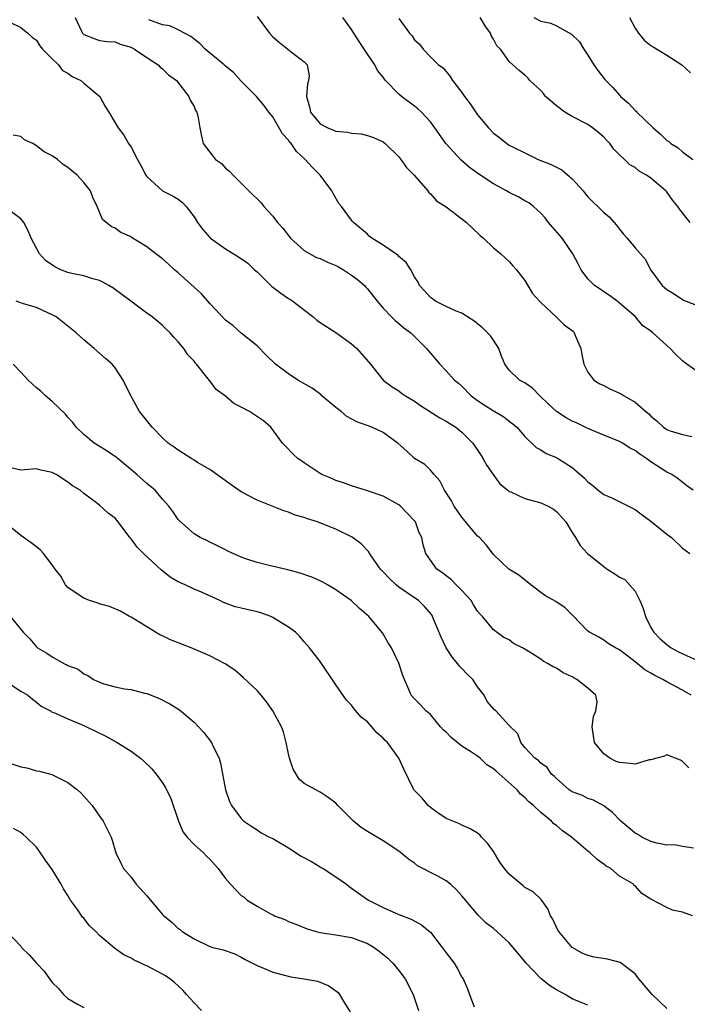
# Model space of a CAD drawing. Units: inches. Extents: x 2571000 to 2574000, y 1512000 to 1515000.
# Drawn here: x 2571475 to 2571560, y 1512986 to 1513111 of the extents above; entities that cross this region are included whole.
import ezdxf

# ---------------------------------------------------------------- set-up
doc = ezdxf.new("R2010")
doc.units = ezdxf.units.IN
doc.header["$MEASUREMENT"] = 0
doc.layers.add('LD25711512_2ft', color=83, linetype='Continuous')

msp = doc.modelspace()

# ---------------------------------------------------------------- linework, layer by layer
at = {"layer": 'LD25711512_2ft'}
for points, elevation in [([(2571481.9, 1513111), (2571482.71, 1513109.29), (2571482.85, 1513109), (2571482.92, 1513108.92), (2571483, 1513108.84), (2571484.32, 1513108.32), (2571485, 1513108.1), (2571485.96, 1513107.96), (2571487, 1513107.91), (2571487.62, 1513107.62), (2571489, 1513107.24), (2571489.15, 1513107.15), (2571489.46, 1513107), (2571491, 1513105.94), (2571492.43, 1513105), (2571492.72, 1513104.72), (2571493, 1513104.51), (2571493.75, 1513103.75), (2571494.76, 1513103), (2571496.33, 1513101), (2571496.52, 1513100.52), (2571497, 1513099.69), (2571497.2, 1513099.2), (2571497.35, 1513099), (2571497.47, 1513098.53), (2571497.73, 1513097), (2571497.93, 1513095.93), (2571498.17, 1513095), (2571499, 1513093.91), (2571499.74, 1513093), (2571500.47, 1513092.47), (2571501, 1513091.9), (2571501.51, 1513091.51), (2571501.96, 1513091), (2571503, 1513089.97), (2571503.95, 1513089), (2571505.5, 1513087.5), (2571505.85, 1513087), (2571507, 1513085.81), (2571507.61, 1513085), (2571508.25, 1513084.25), (2571509.25, 1513083), (2571511, 1513081.43), (2571512.55, 1513080.55), (2571513, 1513080.43), (2571513.94, 1513079.94), (2571515, 1513079.54), (2571515.35, 1513079.35), (2571515.99, 1513079), (2571517, 1513078.32), (2571517.76, 1513077.76), (2571518.62, 1513077), (2571518.79, 1513076.79), (2571519, 1513076.56), (2571520.23, 1513075), (2571521, 1513074.11), (2571522.08, 1513073), (2571522.54, 1513072.54), (2571523, 1513072.19), (2571523.64, 1513071.64), (2571524.51, 1513071), (2571526.52, 1513069), (2571527, 1513068.39), (2571528.22, 1513067), (2571529, 1513066.17), (2571530.06, 1513065), (2571530.59, 1513064.59), (2571531, 1513064.22), (2571532.18, 1513063), (2571533, 1513062.4), (2571533.83, 1513061.83), (2571535, 1513061.09), (2571535.18, 1513061), (2571536.33, 1513060.33), (2571537, 1513059.78), (2571537.45, 1513059.45), (2571537.96, 1513059), (2571539, 1513057.82), (2571540.44, 1513056.44), (2571541, 1513056.16), (2571541.69, 1513055.69), (2571543, 1513055.15), (2571543.26, 1513055), (2571545, 1513053.89), (2571546.56, 1513052.56), (2571547, 1513052.07), (2571547.62, 1513051.62), (2571548.28, 1513051), (2571549, 1513050.46), (2571550.03, 1513050.03), (2571552.14, 1513049), (2571553, 1513048.55), (2571553.87, 1513047.87), (2571555, 1513047.09), (2571557, 1513045.45), (2571557.6, 1513045), (2571559, 1513043.67), (2571559.93, 1513043)], 9180), ([(2571505, 1513111.12), (2571506.56, 1513109), (2571507, 1513108.55), (2571507.84, 1513107.84), (2571509.34, 1513106.66), (2571511, 1513105.4), (2571511.36, 1513105), (2571511.61, 1513103.61), (2571511.54, 1513103), (2571511.41, 1513102.59), (2571511.27, 1513101), (2571511.66, 1513099.66), (2571511.77, 1513099), (2571513, 1513097.52), (2571513.97, 1513097), (2571514.71, 1513096.71), (2571515, 1513096.58), (2571516.47, 1513096.47), (2571517, 1513096.31), (2571518.23, 1513096.23), (2571519, 1513096.03), (2571519.76, 1513095.76), (2571521, 1513095.21), (2571521.28, 1513095), (2571523, 1513093.32), (2571523.27, 1513093), (2571523.98, 1513091.98), (2571524.95, 1513091), (2571526.66, 1513089), (2571526.79, 1513088.79), (2571527, 1513088.63), (2571527.76, 1513087.76), (2571529, 1513086.97), (2571531, 1513085.45), (2571531.57, 1513085), (2571532.3, 1513084.3), (2571533.34, 1513083.34), (2571533.76, 1513083), (2571535, 1513081.77), (2571535.96, 1513081), (2571536.51, 1513080.51), (2571537, 1513080.02), (2571537.48, 1513079.48), (2571537.95, 1513079), (2571539, 1513077.63), (2571539.98, 1513075.98), (2571540.84, 1513075), (2571541, 1513074.83), (2571543, 1513072.97), (2571544, 1513072), (2571545, 1513071.3), (2571545.15, 1513071.15), (2571545.27, 1513071), (2571545.43, 1513070.57), (2571546.1, 1513069), (2571546.22, 1513068.22), (2571546.48, 1513067), (2571547, 1513066.01), (2571547.74, 1513065), (2571548.5, 1513064.5), (2571549, 1513064.29), (2571549.85, 1513063.85), (2571551.23, 1513063.23), (2571551.58, 1513063), (2571553, 1513062.19), (2571554.35, 1513061), (2571554.71, 1513060.71), (2571555, 1513060.42), (2571555.78, 1513059.78), (2571556.58, 1513059), (2571557, 1513058.72), (2571557.43, 1513058.57), (2571559, 1513058.09), (2571560.18, 1513057.82)], 9184), ([(2571561, 1513066), (2571559.57, 1513067), (2571559, 1513067.44), (2571558.19, 1513068.19), (2571557.45, 1513069), (2571557, 1513069.37), (2571555.24, 1513071), (2571555, 1513071.19), (2571553.93, 1513071.93), (2571553.04, 1513073), (2571552.7, 1513073.3), (2571551, 1513074.77), (2571550.7, 1513075), (2571549.72, 1513075.72), (2571549, 1513076.2), (2571548.54, 1513076.54), (2571547.85, 1513077), (2571547, 1513077.83), (2571546.12, 1513079), (2571545.75, 1513079.75), (2571545.08, 1513081), (2571543.73, 1513083), (2571542.01, 1513085), (2571541.58, 1513085.58), (2571541, 1513086.19), (2571540.11, 1513087), (2571539.5, 1513087.5), (2571539, 1513087.75), (2571538.21, 1513088.21), (2571537, 1513088.81), (2571536.67, 1513089), (2571535, 1513089.89), (2571533.13, 1513091.13), (2571531.98, 1513091.98), (2571530.9, 1513092.9), (2571528.98, 1513095), (2571527.56, 1513097), (2571527, 1513097.77), (2571525.88, 1513099), (2571525.42, 1513099.42), (2571525, 1513099.75), (2571523.33, 1513101), (2571523, 1513101.28), (2571521.32, 1513103), (2571521.17, 1513103.17), (2571521, 1513103.43), (2571520.3, 1513104.3), (2571519.95, 1513105), (2571519, 1513106.37), (2571518.6, 1513107), (2571517.94, 1513107.94), (2571517, 1513109.49), (2571515.89, 1513111)], 9186), ([(2571523, 1513110.89), (2571524.37, 1513109), (2571524.69, 1513108.69), (2571525, 1513108.19), (2571525.6, 1513107.6), (2571526.09, 1513107), (2571527, 1513106.03), (2571528.03, 1513105), (2571528.61, 1513104.61), (2571529.53, 1513103.53), (2571529.8, 1513103), (2571531, 1513101.49), (2571531.33, 1513101), (2571532.03, 1513100.03), (2571533, 1513098.64), (2571534.36, 1513097), (2571535, 1513096.33), (2571535.78, 1513095.78), (2571536.69, 1513095), (2571537, 1513094.8), (2571537.42, 1513094.58), (2571539, 1513093.81), (2571540.7, 1513093), (2571542.35, 1513092.35), (2571543.67, 1513091.67), (2571545, 1513090.55), (2571546.38, 1513089), (2571546.65, 1513088.65), (2571547, 1513088.25), (2571547.61, 1513087.61), (2571548.24, 1513087), (2571549, 1513086.24), (2571549.69, 1513085.69), (2571550.64, 1513084.64), (2571551, 1513084.14), (2571551.53, 1513083.53), (2571551.96, 1513083), (2571553, 1513081.78), (2571554.29, 1513080.28), (2571554.95, 1513079), (2571555, 1513078.92), (2571556.44, 1513077), (2571557, 1513076.49), (2571557.93, 1513075.93), (2571559, 1513075.21), (2571559.14, 1513075.14), (2571559.45, 1513075), (2571561, 1513074.43)], 9188), ([(2571559.99, 1513085), (2571558.65, 1513086.65), (2571558.42, 1513087), (2571557.77, 1513087.77), (2571557, 1513088.88), (2571556.9, 1513089), (2571555, 1513090.62), (2571554.44, 1513091), (2571553.5, 1513091.5), (2571553, 1513091.95), (2571552.32, 1513092.32), (2571551.62, 1513093), (2571551, 1513093.58), (2571550.3, 1513094.3), (2571549.79, 1513095), (2571549.39, 1513095.39), (2571549, 1513095.82), (2571548.37, 1513096.37), (2571547.59, 1513097), (2571547, 1513097.41), (2571545, 1513098.44), (2571544.08, 1513099), (2571543, 1513099.78), (2571541.62, 1513101), (2571541.36, 1513101.36), (2571541, 1513101.73), (2571539.64, 1513103), (2571539.35, 1513103.35), (2571539, 1513103.69), (2571538.27, 1513104.27), (2571537, 1513105.42), (2571535.89, 1513107), (2571535.43, 1513107.43), (2571535, 1513108.25), (2571534.73, 1513108.73), (2571534.62, 1513109), (2571533.94, 1513109.94), (2571533.33, 1513111)], 9190), ([(2571540.14, 1513111), (2571541, 1513110.56), (2571542.28, 1513110.28), (2571543, 1513109.95), (2571544.9, 1513108.9), (2571545.93, 1513107.93), (2571546.48, 1513107), (2571547, 1513106.23), (2571547.75, 1513105), (2571548.27, 1513104.27), (2571549, 1513103.31), (2571549.15, 1513103.15), (2571549.25, 1513103), (2571550.14, 1513102.14), (2571551, 1513101.13), (2571551.12, 1513101), (2571552.15, 1513100.15), (2571553, 1513099.19), (2571553.11, 1513099.11), (2571553.2, 1513099), (2571555.27, 1513097), (2571556.23, 1513096.22), (2571557, 1513095.41), (2571557.26, 1513095.26), (2571557.53, 1513095), (2571558.45, 1513094.45), (2571559, 1513093.95), (2571560.3, 1513093)], 9192), ([(2571552.26, 1513111), (2571553, 1513109.67), (2571553.42, 1513109), (2571554.12, 1513108.12), (2571555, 1513107.46), (2571555.28, 1513107.28), (2571557, 1513106.24), (2571558.91, 1513105), (2571560, 1513104)], 9194), ([(2571473.55, 1513110.45), (2571475, 1513109.74), (2571475.91, 1513109), (2571476.48, 1513108.48), (2571477, 1513108.12), (2571477.42, 1513107.42), (2571477.78, 1513107), (2571479, 1513105.75), (2571479.79, 1513105), (2571480.3, 1513104.3), (2571481, 1513103.95), (2571481.53, 1513103.53), (2571482.65, 1513103), (2571483, 1513102.68), (2571485.05, 1513101), (2571485.73, 1513099.73), (2571486.2, 1513099), (2571487, 1513097.65), (2571487.35, 1513097), (2571488.09, 1513096.09), (2571488.7, 1513095), (2571489, 1513094.57), (2571489.84, 1513093), (2571490.23, 1513092.23), (2571490.88, 1513091), (2571491, 1513090.81), (2571493, 1513089.02), (2571494.35, 1513088.35), (2571495, 1513087.95), (2571495.53, 1513087.53), (2571496, 1513087), (2571497, 1513085.7), (2571497.42, 1513085), (2571498.1, 1513084.1), (2571499, 1513083.08), (2571499.09, 1513083), (2571501, 1513081.64), (2571502.64, 1513080.64), (2571503.81, 1513079.81), (2571504.69, 1513079), (2571505, 1513078.74), (2571506.86, 1513076.86), (2571507, 1513076.77), (2571508.01, 1513076.01), (2571509, 1513075.33), (2571509.23, 1513075.23), (2571509.55, 1513075), (2571512.13, 1513073), (2571512.6, 1513072.6), (2571513, 1513072.3), (2571515, 1513071.04), (2571517, 1513069.59), (2571517.68, 1513069), (2571519.4, 1513067), (2571521, 1513065), (2571522.13, 1513064.13), (2571523, 1513063.64), (2571523.35, 1513063.35), (2571523.84, 1513063), (2571525, 1513062.3), (2571525.76, 1513061.76), (2571528.2, 1513060.2), (2571529, 1513059.78), (2571529.48, 1513059.48), (2571530.22, 1513059), (2571531, 1513058.38), (2571532.37, 1513057), (2571533.44, 1513055.44), (2571533.72, 1513055), (2571534.15, 1513054.15), (2571534.99, 1513053), (2571535.82, 1513051.82), (2571536.84, 1513051), (2571537, 1513050.87), (2571537.2, 1513050.8), (2571539, 1513049.96), (2571541, 1513049.43), (2571541.93, 1513049), (2571542.61, 1513048.61), (2571543, 1513048.31), (2571544.19, 1513047), (2571545, 1513045.63), (2571545.41, 1513045), (2571546.01, 1513044.01), (2571546.95, 1513043), (2571549, 1513041.34), (2571549.46, 1513041), (2571550.41, 1513040.41), (2571551, 1513039.99), (2571551.67, 1513039.67), (2571553, 1513038.21), (2571553.57, 1513037), (2571554.01, 1513036.01), (2571554.32, 1513035), (2571555, 1513033.61), (2571555.38, 1513033), (2571556.17, 1513032.17), (2571557, 1513031.42), (2571557.58, 1513031), (2571558.51, 1513030.51), (2571561, 1513029.36)], 9178), ([(2571560.37, 1513051), (2571559.56, 1513051.56), (2571558.45, 1513052.45), (2571557.66, 1513053), (2571557, 1513053.32), (2571555, 1513054.61), (2571554.49, 1513055), (2571553.57, 1513055.57), (2571553, 1513056.04), (2571552.36, 1513056.36), (2571551.37, 1513057), (2571551, 1513057.21), (2571549, 1513057.99), (2571547, 1513058.85), (2571545.56, 1513059.56), (2571545, 1513059.79), (2571544.22, 1513060.22), (2571543, 1513061), (2571541.97, 1513061.97), (2571540.91, 1513063), (2571539.96, 1513063.96), (2571539, 1513064.63), (2571538.32, 1513065), (2571537, 1513066.23), (2571536.45, 1513067), (2571536.04, 1513068.04), (2571535.69, 1513069), (2571535, 1513070.07), (2571534.62, 1513070.62), (2571534.27, 1513071), (2571533.62, 1513071.62), (2571533, 1513072.14), (2571532.5, 1513072.5), (2571531.7, 1513073), (2571531, 1513073.48), (2571530.27, 1513073.73), (2571529, 1513074.32), (2571527.66, 1513075), (2571527.29, 1513075.29), (2571527, 1513075.46), (2571526.28, 1513076.28), (2571525.61, 1513077), (2571525.43, 1513077.43), (2571525, 1513078.09), (2571524.5, 1513079), (2571523.92, 1513079.92), (2571523, 1513080.68), (2571522.85, 1513080.85), (2571521, 1513082.13), (2571519.55, 1513083), (2571519.25, 1513083.25), (2571519, 1513083.51), (2571517.23, 1513085), (2571517.12, 1513085.12), (2571517, 1513085.3), (2571515.7, 1513087), (2571515.38, 1513087.38), (2571514.66, 1513088.66), (2571514.5, 1513089), (2571513.01, 1513091), (2571512.01, 1513092.01), (2571511.11, 1513093), (2571510.01, 1513094.01), (2571509.33, 1513095), (2571509.16, 1513095.16), (2571509, 1513095.43), (2571508.24, 1513096.24), (2571507, 1513098.38), (2571506.48, 1513099), (2571505.86, 1513099.87), (2571504.93, 1513101), (2571503, 1513102.92), (2571502.02, 1513104.02), (2571501, 1513104.81), (2571500.81, 1513105), (2571498.43, 1513107), (2571497.72, 1513107.72), (2571497, 1513108.24), (2571496.6, 1513108.6), (2571495, 1513109.43), (2571493.94, 1513109.94), (2571493, 1513110.06), (2571491.27, 1513110.73)], 9182), ([(2571560.09, 1513025), (2571559, 1513025.66), (2571557, 1513026.7), (2571556.52, 1513027), (2571555.5, 1513027.5), (2571555, 1513027.81), (2571554.23, 1513028.23), (2571553, 1513029.24), (2571551.91, 1513030.09), (2571551, 1513030.77), (2571550.5, 1513031), (2571549.58, 1513031.58), (2571549, 1513031.98), (2571548.37, 1513032.37), (2571547.18, 1513033), (2571547, 1513033.12), (2571545.1, 1513035.1), (2571544.1, 1513036.1), (2571542.91, 1513036.91), (2571541.63, 1513037.63), (2571541, 1513038.03), (2571539.73, 1513039), (2571538.23, 1513040.23), (2571536.97, 1513041), (2571535, 1513042.85), (2571534.08, 1513044.08), (2571533.23, 1513045), (2571533, 1513045.2), (2571531, 1513047.58), (2571530, 1513049), (2571529.67, 1513049.67), (2571528.78, 1513051), (2571528.22, 1513052.22), (2571527.49, 1513053), (2571527, 1513053.56), (2571526.28, 1513054.28), (2571525, 1513055.06), (2571523.99, 1513055.99), (2571522.93, 1513056.93), (2571521, 1513058.34), (2571519.57, 1513059), (2571517.68, 1513059.68), (2571516.39, 1513060.39), (2571515.66, 1513061), (2571515, 1513061.51), (2571513.23, 1513063), (2571513.12, 1513063.12), (2571511.98, 1513063.98), (2571510.17, 1513065), (2571509, 1513065.78), (2571507.33, 1513067), (2571506.17, 1513068.17), (2571505, 1513069.32), (2571503, 1513070.94), (2571501.93, 1513071.93), (2571501, 1513072.58), (2571499, 1513074.72), (2571497.95, 1513075.95), (2571497, 1513076.78), (2571495, 1513078.59), (2571494.51, 1513079), (2571493.73, 1513079.73), (2571493, 1513080.36), (2571492.16, 1513081), (2571491, 1513081.92), (2571489.08, 1513083.08), (2571489, 1513083.15), (2571487.72, 1513083.72), (2571487, 1513084.25), (2571486.5, 1513084.5), (2571485.39, 1513085.39), (2571484.71, 1513087), (2571484.15, 1513088.15), (2571483.84, 1513089), (2571483, 1513090.06), (2571482.17, 1513091), (2571481, 1513091.96), (2571480.37, 1513092.37), (2571479.67, 1513093), (2571479, 1513093.47), (2571477.96, 1513093.96), (2571477, 1513094.74), (2571476.55, 1513095), (2571475.48, 1513095.48), (2571475, 1513095.92), (2571474.06, 1513096.06)], 9176), ([(2571559.79, 1513015.79), (2571559, 1513016.57), (2571558.75, 1513016.75), (2571557, 1513017.42), (2571556.72, 1513017.28), (2571555.76, 1513017), (2571555, 1513016.81), (2571554.78, 1513016.78), (2571553, 1513016.23), (2571552.34, 1513016.34), (2571551, 1513016.44), (2571550.57, 1513016.57), (2571549.79, 1513017), (2571549, 1513017.54), (2571547.82, 1513019), (2571547.53, 1513021), (2571547.69, 1513022.31), (2571547.99, 1513023), (2571548.16, 1513024.16), (2571548.02, 1513025), (2571547, 1513025.9), (2571545.59, 1513027), (2571545.2, 1513027.2), (2571545, 1513027.33), (2571543.84, 1513027.84), (2571543, 1513028.45), (2571542.58, 1513028.58), (2571541.94, 1513029), (2571541.32, 1513029.32), (2571541, 1513029.56), (2571539.41, 1513030.59), (2571538.71, 1513031), (2571537.56, 1513031.56), (2571537, 1513032.03), (2571536.33, 1513032.33), (2571535, 1513033.3), (2571533.63, 1513035), (2571533.3, 1513035.3), (2571533, 1513035.68), (2571532.48, 1513036.48), (2571532.19, 1513037), (2571531, 1513038.3), (2571530.29, 1513039), (2571529.66, 1513039.66), (2571529, 1513040.16), (2571528.55, 1513040.55), (2571527.84, 1513041), (2571527, 1513042.14), (2571526.41, 1513043), (2571526.09, 1513044.09), (2571525.91, 1513045), (2571525.59, 1513045.59), (2571525.09, 1513047), (2571525, 1513047.12), (2571524.08, 1513048.08), (2571523.2, 1513049), (2571523, 1513049.15), (2571521, 1513050.24), (2571519, 1513050.93), (2571517, 1513051.55), (2571515.96, 1513051.96), (2571515, 1513052.25), (2571514.5, 1513052.5), (2571513.23, 1513053), (2571513, 1513053.12), (2571512.63, 1513053.37), (2571511, 1513054.47), (2571510.7, 1513054.7), (2571510.22, 1513055), (2571509.58, 1513055.58), (2571508.6, 1513056.6), (2571508.24, 1513057), (2571506.74, 1513059), (2571505.8, 1513059.8), (2571504.06, 1513061), (2571503, 1513061.57), (2571502.04, 1513062.04), (2571501, 1513062.93), (2571499.8, 1513063.8), (2571499, 1513064.91), (2571498.95, 1513064.95), (2571498.64, 1513065.36), (2571497.31, 1513067), (2571497.16, 1513067.16), (2571497, 1513067.4), (2571496.21, 1513068.21), (2571495.71, 1513069), (2571495, 1513069.85), (2571494.45, 1513070.45), (2571493.99, 1513071), (2571493.46, 1513071.46), (2571493, 1513071.9), (2571492.41, 1513072.41), (2571491.67, 1513073), (2571491, 1513073.48), (2571488.99, 1513075), (2571486.68, 1513076.68), (2571486.19, 1513077), (2571485.43, 1513077.43), (2571485, 1513077.62), (2571484.15, 1513077.85), (2571483, 1513078.23), (2571481.47, 1513078.53), (2571481, 1513078.65), (2571480.09, 1513079), (2571479.35, 1513079.35), (2571478.15, 1513080.15), (2571477.4, 1513081), (2571476.33, 1513083), (2571475.93, 1513083.93), (2571475.39, 1513085), (2571475, 1513085.44), (2571473, 1513086.98)], 9174), ([(2571560.41, 1513005.59), (2571559, 1513005.8), (2571558, 1513006), (2571557, 1513005.99), (2571555.76, 1513006.24), (2571555, 1513006.45), (2571553.82, 1513007), (2571553.32, 1513007.32), (2571553, 1513007.5), (2571552.17, 1513008.17), (2571551.18, 1513009), (2571550.11, 1513010.11), (2571549, 1513010.96), (2571547.69, 1513011.69), (2571547, 1513011.91), (2571546.29, 1513012.29), (2571545, 1513012.74), (2571544.61, 1513013), (2571543, 1513014.41), (2571542.73, 1513014.73), (2571542.37, 1513015), (2571541.84, 1513015.84), (2571541, 1513016.37), (2571540.71, 1513016.71), (2571540.24, 1513017), (2571539, 1513018.37), (2571538.49, 1513019), (2571538.09, 1513020.09), (2571537, 1513021.15), (2571535.29, 1513023), (2571535.13, 1513023.14), (2571534.19, 1513024.19), (2571533.84, 1513025), (2571533, 1513026.06), (2571532.37, 1513027), (2571531.67, 1513027.67), (2571531, 1513028.4), (2571530.69, 1513028.69), (2571530.49, 1513029), (2571529.79, 1513029.79), (2571529, 1513031.03), (2571528.36, 1513032.36), (2571527.42, 1513034.58), (2571527.27, 1513035), (2571527.18, 1513035.18), (2571526.27, 1513036.27), (2571525.48, 1513037), (2571525.21, 1513037.21), (2571525, 1513037.34), (2571523, 1513038.73), (2571522.66, 1513039), (2571521.79, 1513039.79), (2571521, 1513040.65), (2571520.82, 1513040.82), (2571520.66, 1513041), (2571519.28, 1513043), (2571519.19, 1513043.19), (2571518.22, 1513044.22), (2571517.07, 1513045.07), (2571515, 1513046.07), (2571513.19, 1513046.81), (2571512.67, 1513047), (2571511.39, 1513047.39), (2571511, 1513047.57), (2571509.85, 1513047.85), (2571509, 1513048.24), (2571508.38, 1513048.38), (2571505, 1513049.77), (2571503, 1513050.83), (2571501.7, 1513051.7), (2571499, 1513053.64), (2571497.46, 1513054.54), (2571497, 1513054.83), (2571496.7, 1513055), (2571495.68, 1513055.68), (2571495, 1513056.08), (2571494.48, 1513056.48), (2571493.72, 1513057), (2571493, 1513057.65), (2571491.7, 1513059), (2571490.09, 1513061), (2571488.97, 1513063), (2571488.01, 1513065), (2571487, 1513066.53), (2571486.6, 1513067), (2571485.74, 1513067.74), (2571484.31, 1513069), (2571483, 1513070.09), (2571482.02, 1513071), (2571480.36, 1513072.36), (2571479.48, 1513073), (2571479, 1513073.27), (2571478.53, 1513073.47), (2571477, 1513074.2), (2571475.34, 1513074.66), (2571474.42, 1513075)], 9172), ([(2571560.28, 1512997), (2571559, 1512997.46), (2571557.73, 1512997.73), (2571557, 1512998.06), (2571555.06, 1512999.06), (2571555, 1512999.12), (2571553.82, 1512999.82), (2571553, 1513000.8), (2571552.87, 1513000.87), (2571552.79, 1513001), (2571551, 1513002.05), (2571549.92, 1513003), (2571549.3, 1513003.3), (2571549, 1513003.54), (2571548.16, 1513004.16), (2571547.29, 1513005), (2571547, 1513005.21), (2571544.92, 1513007), (2571543.79, 1513007.79), (2571543, 1513008.48), (2571542.66, 1513008.66), (2571542.36, 1513009), (2571541, 1513010.1), (2571540.09, 1513011), (2571539.48, 1513011.48), (2571539, 1513012.02), (2571538.45, 1513012.45), (2571538.02, 1513013), (2571535.34, 1513015.34), (2571535, 1513015.67), (2571534.18, 1513016.18), (2571533.33, 1513017), (2571533, 1513017.25), (2571532.24, 1513017.76), (2571531, 1513018.55), (2571529.64, 1513019.64), (2571529, 1513020.3), (2571528.62, 1513020.62), (2571528.27, 1513021), (2571527, 1513022.57), (2571526.77, 1513022.77), (2571526.44, 1513023), (2571525.76, 1513023.76), (2571525, 1513024.52), (2571524.57, 1513025), (2571524.27, 1513025.73), (2571523.71, 1513027), (2571523.51, 1513027.51), (2571523, 1513029.06), (2571522.08, 1513031), (2571521.66, 1513031.66), (2571520.92, 1513032.92), (2571519.18, 1513035), (2571518, 1513036), (2571516.95, 1513037), (2571515, 1513038.39), (2571513.95, 1513039), (2571513.34, 1513039.34), (2571513, 1513039.51), (2571511.96, 1513039.96), (2571510.47, 1513040.47), (2571508.9, 1513040.9), (2571506.52, 1513041.48), (2571505, 1513041.83), (2571503.72, 1513042.28), (2571503, 1513042.51), (2571501.28, 1513043.28), (2571501, 1513043.44), (2571499.96, 1513043.96), (2571499, 1513044.42), (2571498.62, 1513044.62), (2571497.79, 1513045), (2571497, 1513045.47), (2571495.14, 1513047.14), (2571495, 1513047.3), (2571494.32, 1513048.32), (2571493.82, 1513049), (2571493, 1513049.89), (2571492.06, 1513051), (2571491.49, 1513051.49), (2571491, 1513051.87), (2571489.74, 1513053), (2571487.36, 1513055), (2571487.17, 1513055.17), (2571485.99, 1513055.99), (2571484.73, 1513056.73), (2571484.32, 1513057), (2571483, 1513058.07), (2571482.05, 1513059), (2571481.61, 1513059.61), (2571481, 1513060.28), (2571480.67, 1513060.67), (2571479, 1513062.26), (2571478.16, 1513063), (2571477.57, 1513063.57), (2571477, 1513063.99), (2571476.48, 1513064.48), (2571475.95, 1513065), (2571475, 1513066.01), (2571474.02, 1513067)], 9170), ([(2571557, 1512985.24), (2571555.17, 1512987), (2571554.18, 1512988.18), (2571553.47, 1512989), (2571553, 1512989.64), (2571551.1, 1512991.1), (2571549.5, 1512991.5), (2571547.77, 1512991.77), (2571547, 1512991.98), (2571546.25, 1512992.25), (2571544.98, 1512993), (2571543.3, 1512995), (2571543.19, 1512995.19), (2571542.56, 1512996.56), (2571542.24, 1512997), (2571541.9, 1512997.9), (2571541.06, 1512999.06), (2571540.03, 1513000.03), (2571539, 1513000.59), (2571538.79, 1513000.79), (2571538.51, 1513001), (2571537, 1513002.27), (2571536.39, 1513003), (2571535.83, 1513003.83), (2571535, 1513005.15), (2571534.24, 1513006.24), (2571533.5, 1513007), (2571533.28, 1513007.28), (2571533, 1513007.5), (2571532.05, 1513008.05), (2571531, 1513008.52), (2571530.68, 1513008.68), (2571529.83, 1513009), (2571529, 1513009.36), (2571527.83, 1513010.17), (2571527, 1513010.77), (2571526.73, 1513011), (2571525.95, 1513011.95), (2571524.92, 1513013), (2571523.61, 1513015.61), (2571522.99, 1513017), (2571521.56, 1513019), (2571521.26, 1513019.26), (2571521, 1513019.53), (2571520.22, 1513020.22), (2571519.58, 1513021), (2571519, 1513021.64), (2571518.23, 1513022.23), (2571517.3, 1513023.3), (2571517, 1513023.72), (2571516.37, 1513024.37), (2571515, 1513026.3), (2571513, 1513029.26), (2571511.67, 1513031), (2571511, 1513031.79), (2571510.43, 1513032.43), (2571509.88, 1513033), (2571509, 1513033.65), (2571507, 1513034.87), (2571506.74, 1513035), (2571505.46, 1513035.46), (2571505, 1513035.58), (2571503, 1513036.06), (2571502.23, 1513036.23), (2571500.75, 1513036.75), (2571500.29, 1513037), (2571497.93, 1513038.07), (2571497, 1513038.46), (2571495.89, 1513039), (2571495.26, 1513039.26), (2571495, 1513039.39), (2571493.99, 1513039.99), (2571492.87, 1513040.87), (2571490.57, 1513043), (2571489.79, 1513043.79), (2571489, 1513044.85), (2571488.85, 1513045), (2571487.36, 1513047), (2571487, 1513047.46), (2571486.1, 1513048.1), (2571485, 1513049.13), (2571484.44, 1513049.56), (2571483, 1513050.61), (2571482.55, 1513051), (2571481.57, 1513051.57), (2571481, 1513052.03), (2571479.5, 1513053), (2571479, 1513053.28), (2571477.56, 1513053.56), (2571477, 1513053.73), (2571475, 1513053.56), (2571473, 1513054.01)], 9168), ([(2571547, 1512985.66), (2571545.93, 1512986.07), (2571545, 1512986.48), (2571544.11, 1512987), (2571543, 1512987.59), (2571542.14, 1512988.14), (2571541.03, 1512989.03), (2571539.15, 1512991), (2571539, 1512991.19), (2571538.17, 1512992.17), (2571537.51, 1512993), (2571537, 1512993.59), (2571535, 1512995.41), (2571534.09, 1512996.09), (2571533.08, 1512997.08), (2571531.25, 1512999.25), (2571531, 1512999.56), (2571530.32, 1513000.32), (2571529.57, 1513001), (2571529, 1513001.45), (2571528.02, 1513001.98), (2571525.35, 1513003.35), (2571525, 1513003.67), (2571524.21, 1513004.21), (2571523.26, 1513005), (2571523, 1513005.19), (2571521, 1513006.5), (2571519.44, 1513007.44), (2571519, 1513007.72), (2571518.2, 1513008.2), (2571517.26, 1513009), (2571515.26, 1513011), (2571515, 1513011.32), (2571514.03, 1513012.03), (2571513, 1513012.68), (2571511, 1513013.78), (2571510.36, 1513014.36), (2571509.6, 1513015.6), (2571509.13, 1513017), (2571509, 1513017.55), (2571508.71, 1513019), (2571508.36, 1513020.36), (2571508.1, 1513021), (2571507.01, 1513023), (2571506.18, 1513024.18), (2571505.51, 1513025), (2571505, 1513025.6), (2571503.25, 1513027.25), (2571502.16, 1513028.16), (2571500.94, 1513029), (2571499, 1513029.98), (2571496.63, 1513031), (2571494.03, 1513032.03), (2571493, 1513032.53), (2571492.67, 1513032.67), (2571492.09, 1513033), (2571489, 1513034.9), (2571488.79, 1513035), (2571487.65, 1513035.65), (2571486.25, 1513036.25), (2571485, 1513036.58), (2571484.7, 1513036.71), (2571483.74, 1513037), (2571483, 1513037.33), (2571482.05, 1513037.95), (2571481, 1513038.67), (2571480.68, 1513039), (2571480.09, 1513040.09), (2571479.38, 1513041), (2571479, 1513041.55), (2571477.9, 1513043), (2571477.45, 1513043.45), (2571477, 1513043.84), (2571476.34, 1513044.34), (2571475, 1513045.28), (2571473, 1513046.92)], 9166), ([(2571473.36, 1513035.36), (2571475.3, 1513033), (2571476.15, 1513032.15), (2571477, 1513031.14), (2571477.15, 1513031), (2571478.33, 1513030.33), (2571479, 1513029.88), (2571480.55, 1513029), (2571480.87, 1513028.87), (2571481, 1513028.78), (2571482.29, 1513028.29), (2571483, 1513027.73), (2571483.52, 1513027.52), (2571484.22, 1513027), (2571485, 1513026.64), (2571485.54, 1513026.46), (2571487, 1513026.07), (2571488.17, 1513025.83), (2571489, 1513025.71), (2571490.72, 1513025.28), (2571491, 1513025.22), (2571492.6, 1513024.6), (2571493.91, 1513023.91), (2571495.14, 1513023.14), (2571497, 1513021.58), (2571497.58, 1513021), (2571498.26, 1513020.26), (2571499.2, 1513019), (2571499.36, 1513018.64), (2571500.17, 1513017), (2571500.37, 1513016.37), (2571501.01, 1513013.01), (2571501.52, 1513011.52), (2571501.77, 1513011), (2571503, 1513009.35), (2571503.34, 1513009), (2571504.34, 1513008.34), (2571505, 1513007.93), (2571505.53, 1513007.53), (2571506.57, 1513007), (2571507, 1513006.81), (2571507.43, 1513006.57), (2571509, 1513005.65), (2571510.59, 1513004.59), (2571511.89, 1513003.89), (2571513, 1513003.22), (2571513.15, 1513003.15), (2571513.39, 1513003), (2571515, 1513001.93), (2571516.35, 1513001), (2571516.71, 1513000.71), (2571517.87, 1512999.87), (2571519.14, 1512999), (2571521, 1512998.06), (2571523, 1512997.15), (2571524.56, 1512996.56), (2571525.87, 1512995.87), (2571526.9, 1512995), (2571527, 1512994.91), (2571528.5, 1512993), (2571529, 1512992.3), (2571530, 1512991), (2571530.38, 1512990.38), (2571531, 1512989.2), (2571531.15, 1512989), (2571531.72, 1512987.72), (2571531.96, 1512987), (2571532.55, 1512985.45)], 9164), ([(2571472.77, 1513027), (2571475, 1513025.53), (2571475.91, 1513025), (2571476.49, 1513024.49), (2571477, 1513024.11), (2571477.61, 1513023.61), (2571478.76, 1513023), (2571478.9, 1513022.9), (2571479.2, 1513022.8), (2571481, 1513021.99), (2571482.7, 1513021.3), (2571483.34, 1513021), (2571485.79, 1513019.79), (2571487.23, 1513019), (2571489, 1513017.88), (2571490.19, 1513017), (2571490.63, 1513016.63), (2571491.64, 1513015.64), (2571492.19, 1513015), (2571493, 1513013.89), (2571493.35, 1513013.35), (2571494, 1513012), (2571495.03, 1513009), (2571495.63, 1513007.63), (2571496.13, 1513007), (2571497, 1513006.06), (2571498.18, 1513005), (2571498.57, 1513004.57), (2571499, 1513004.2), (2571500.06, 1513003), (2571501, 1513001.75), (2571501.61, 1513001), (2571503, 1512999.58), (2571503.37, 1512999.37), (2571503.76, 1512999), (2571505, 1512998.22), (2571506.77, 1512997.23), (2571507, 1512997.13), (2571507.23, 1512997), (2571508.52, 1512996.52), (2571509, 1512996.28), (2571509.94, 1512995.94), (2571511.34, 1512995.34), (2571512.52, 1512995), (2571513, 1512994.89), (2571515, 1512994.6), (2571517, 1512994.25), (2571519, 1512993.5), (2571519.87, 1512993), (2571520.51, 1512992.51), (2571521.61, 1512991.61), (2571522.25, 1512991), (2571523, 1512990.06), (2571523.79, 1512989), (2571524.81, 1512987), (2571525, 1512986.5), (2571525.5, 1512985)], 9162), ([(2571473, 1513016.58), (2571475, 1513015.9), (2571475.77, 1513015.77), (2571477, 1513015.41), (2571477.37, 1513015.37), (2571478.94, 1513014.94), (2571479.21, 1513014.79), (2571481, 1513013.92), (2571482.21, 1513013), (2571482.62, 1513012.62), (2571484.06, 1513011), (2571485, 1513009.64), (2571485.48, 1513009), (2571486.48, 1513007), (2571486.62, 1513006.62), (2571487.09, 1513005), (2571487.69, 1513003.69), (2571488.05, 1513003), (2571489, 1513001.89), (2571489.66, 1513001), (2571491, 1512999.55), (2571493, 1512997.18), (2571493.18, 1512997), (2571494.2, 1512996.2), (2571495, 1512995.41), (2571495.25, 1512995.25), (2571495.5, 1512995), (2571497, 1512994.07), (2571499, 1512993.11), (2571499.4, 1512993), (2571500.7, 1512992.7), (2571502.16, 1512992.16), (2571503, 1512991.77), (2571503.48, 1512991.48), (2571505, 1512990.68), (2571505.53, 1512990.47), (2571507, 1512989.84), (2571509.27, 1512989.27), (2571511, 1512989.02), (2571512.69, 1512988.69), (2571513, 1512988.58), (2571514.13, 1512988.13), (2571515.28, 1512987.28), (2571515.47, 1512987), (2571516.13, 1512985.87), (2571516.83, 1512984.83)], 9160), ([(2571497.96, 1512985), (2571497, 1512985.96), (2571496.03, 1512987), (2571495.58, 1512987.58), (2571495, 1512988.11), (2571494.52, 1512988.52), (2571493.91, 1512989), (2571493.37, 1512989.37), (2571493, 1512989.6), (2571491.72, 1512990.28), (2571491, 1512990.65), (2571490.75, 1512990.75), (2571490.24, 1512991), (2571489.38, 1512991.38), (2571489, 1512991.63), (2571488.07, 1512992.07), (2571486.89, 1512992.89), (2571485, 1512994.5), (2571484.52, 1512995), (2571483.74, 1512995.74), (2571483, 1512996.7), (2571482.84, 1512996.84), (2571482.2, 1512997.8), (2571481.33, 1512999), (2571481, 1512999.57), (2571480.42, 1513000.42), (2571480.12, 1513001), (2571479, 1513002.88), (2571478.12, 1513004.12), (2571477.31, 1513005.31), (2571477, 1513005.71), (2571475.71, 1513007), (2571475.33, 1513007.33), (2571475, 1513007.56), (2571474.1, 1513008.1)], 9158), ([(2571473.22, 1512995), (2571475, 1512993.15), (2571475.11, 1512993), (2571476.07, 1512992.07), (2571477, 1512991), (2571477.99, 1512989.99), (2571478.64, 1512989), (2571478.81, 1512988.81), (2571479, 1512988.54), (2571479.79, 1512987.79), (2571480.41, 1512987), (2571481, 1512986.49), (2571482.2, 1512985.8), (2571483, 1512985.37)], 9156)]:
    msp.add_lwpolyline(points, dxfattribs=dict(at, elevation=elevation))

doc.saveas('drawing.dxf')
